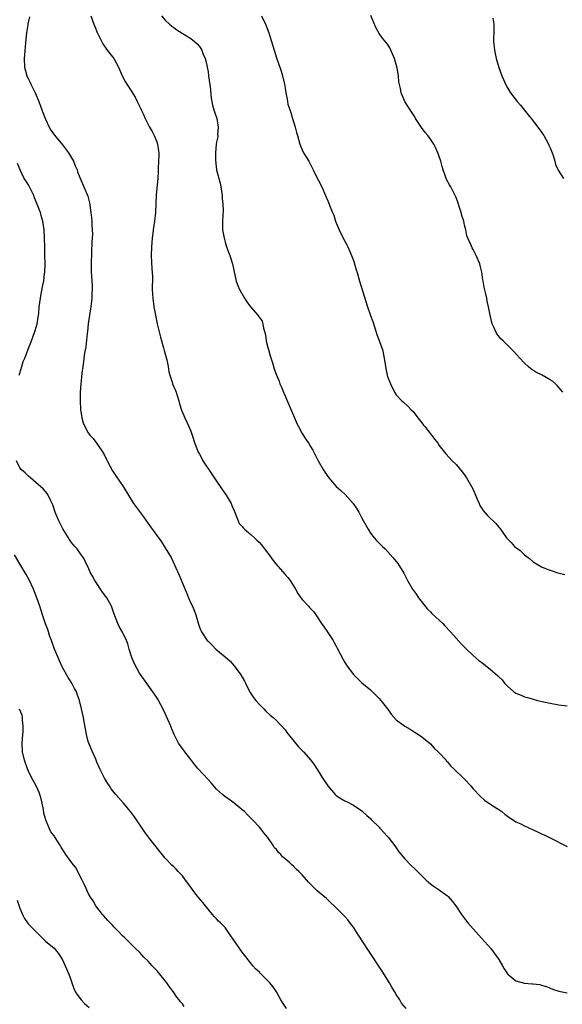
# Model space of a CAD drawing. Units: inches. Extents: x 2508000 to 2511000, y 1524000 to 1527000.
# Drawn here: x 2508153 to 2508280, y 1525436 to 1525666 of the extents above; entities that cross this region are included whole.
import ezdxf

# ---------------------------------------------------------------- set-up
doc = ezdxf.new("R2010")
doc.units = ezdxf.units.IN
doc.header["$MEASUREMENT"] = 0
doc.layers.add('LD25081524_10ft', color=83, linetype='Continuous')

msp = doc.modelspace()

# ---------------------------------------------------------------- linework, layer by layer
at = {"layer": 'LD25081524_10ft'}
for points, elevation in [([(2508155.28, 1525666.72), (2508154.89, 1525665.11), (2508154.86, 1525664.86), (2508154.55, 1525663), (2508154.43, 1525661.57), (2508153.99, 1525657), (2508154.05, 1525655), (2508154.61, 1525653), (2508154.73, 1525652.73), (2508155, 1525652.19), (2508155.42, 1525651.42), (2508155.6, 1525651), (2508156.58, 1525649), (2508157.42, 1525647), (2508157.84, 1525645.84), (2508158.16, 1525645), (2508158.38, 1525644.38), (2508159, 1525642.8), (2508159.87, 1525641), (2508160.26, 1525640.26), (2508161.09, 1525639.09), (2508163, 1525636.81), (2508164.36, 1525635), (2508165.55, 1525633), (2508165.94, 1525631.94), (2508166.4, 1525631), (2508166.51, 1525630.51), (2508167, 1525629.24), (2508168.87, 1525624.87), (2508169.3, 1525623.3), (2508169.62, 1525621), (2508169.77, 1525619.77), (2508169.82, 1525619), (2508169.85, 1525618.15), (2508169.94, 1525617), (2508169.95, 1525615.95), (2508169.92, 1525615), (2508169.86, 1525614.14), (2508169.79, 1525611.79), (2508169.73, 1525611), (2508169.71, 1525609.71), (2508169.67, 1525609), (2508169.7, 1525607.7), (2508169.7, 1525607), (2508169.74, 1525606.26), (2508169.9, 1525603.9), (2508169.92, 1525603), (2508169.85, 1525602.15), (2508169.82, 1525601), (2508169.56, 1525599), (2508169.51, 1525598.49), (2508169.26, 1525597), (2508168.98, 1525595), (2508168.79, 1525593.21), (2508168.71, 1525592.71), (2508168.39, 1525589.61), (2508168.12, 1525588.12), (2508167.99, 1525587), (2508167.91, 1525586.09), (2508167.71, 1525585), (2508167.49, 1525583.49), (2508167.43, 1525582.57), (2508167.23, 1525581), (2508167.11, 1525579), (2508167.1, 1525577), (2508167.19, 1525575), (2508167.49, 1525573), (2508167.84, 1525571.84), (2508168.16, 1525571), (2508169, 1525569.54), (2508169.22, 1525569.22), (2508169.38, 1525569), (2508170.18, 1525568.18), (2508171.03, 1525567.03), (2508172.6, 1525564.6), (2508173.29, 1525563.29), (2508173.42, 1525563), (2508174.68, 1525560.68), (2508175.45, 1525559.45), (2508177.16, 1525557), (2508179.58, 1525553), (2508181.91, 1525549.91), (2508183, 1525548.38), (2508183.58, 1525547.58), (2508185, 1525545.56), (2508186.09, 1525544.09), (2508187, 1525542.66), (2508188.36, 1525540.36), (2508190.26, 1525536.26), (2508191, 1525534.4), (2508192.01, 1525532.01), (2508192.43, 1525531), (2508193, 1525529.7), (2508193.34, 1525529), (2508193.84, 1525527.84), (2508194.14, 1525527), (2508194.78, 1525524.78), (2508195, 1525524.14), (2508195.33, 1525523.33), (2508195.49, 1525523), (2508196.82, 1525521), (2508197, 1525520.81), (2508197.93, 1525519.93), (2508198.84, 1525519), (2508201, 1525517.15), (2508202.15, 1525516.15), (2508203.11, 1525515.11), (2508204.7, 1525513), (2508205.53, 1525511.52), (2508205.79, 1525511), (2508206.17, 1525510.18), (2508206.87, 1525508.87), (2508207.65, 1525507.65), (2508208.16, 1525507), (2508209, 1525506.03), (2508210.04, 1525505), (2508210.51, 1525504.51), (2508211.56, 1525503.56), (2508212.27, 1525503), (2508213, 1525502.27), (2508213.62, 1525501.62), (2508214.27, 1525501), (2508215, 1525500.11), (2508215.46, 1525499.46), (2508217.45, 1525497), (2508218.16, 1525496.16), (2508219.29, 1525495), (2508221.04, 1525493.04), (2508221.9, 1525491.9), (2508222.45, 1525491), (2508223, 1525490.16), (2508223.68, 1525489), (2508224.98, 1525487), (2508226.75, 1525485), (2508227, 1525484.76), (2508228.08, 1525484.08), (2508229, 1525483.52), (2508229.37, 1525483.37), (2508231, 1525482.54), (2508233, 1525481.21), (2508234.11, 1525480.11), (2508235, 1525479.36), (2508235.16, 1525479.16), (2508237, 1525477.35), (2508237.16, 1525477.16), (2508237.32, 1525477), (2508238.09, 1525476.09), (2508239, 1525475.2), (2508239.16, 1525475), (2508240.66, 1525473), (2508241.62, 1525471.62), (2508243, 1525469.95), (2508244.46, 1525468.46), (2508245.48, 1525467.48), (2508247, 1525465.98), (2508248.04, 1525465), (2508248.52, 1525464.52), (2508249, 1525464.11), (2508249.63, 1525463.63), (2508250.56, 1525463), (2508253, 1525461.3), (2508253.15, 1525461.15), (2508254.08, 1525460.08), (2508254.95, 1525459), (2508256.27, 1525457), (2508257, 1525456), (2508257.79, 1525455), (2508260.21, 1525452.21), (2508261, 1525451.37), (2508263.13, 1525449), (2508264.61, 1525447), (2508265, 1525446.41), (2508265.84, 1525445), (2508266.24, 1525444.24), (2508267, 1525443.12), (2508267.12, 1525443), (2508269, 1525441.44), (2508271, 1525440.88), (2508272.79, 1525440.79), (2508273, 1525440.75), (2508274.58, 1525440.58), (2508275, 1525440.47), (2508276.12, 1525440.12), (2508277.54, 1525439.54), (2508279.01, 1525439.01), (2508281, 1525438.66)], 7640), ([(2508169.61, 1525667), (2508170.33, 1525665), (2508170.51, 1525664.51), (2508171.1, 1525663.1), (2508172.42, 1525660.42), (2508173.23, 1525659.23), (2508173.43, 1525659), (2508174.96, 1525657), (2508176.07, 1525655), (2508176.89, 1525653), (2508177.66, 1525651.66), (2508177.98, 1525651), (2508179, 1525649.44), (2508179.94, 1525647.94), (2508180.45, 1525647), (2508181.28, 1525645.27), (2508181.39, 1525645), (2508181.92, 1525643.92), (2508182.31, 1525643), (2508183.34, 1525641), (2508183.94, 1525639.94), (2508184.39, 1525639), (2508185, 1525637.57), (2508185.2, 1525637), (2508185.43, 1525635.42), (2508185.47, 1525635), (2508185.47, 1525634.53), (2508185.42, 1525633), (2508185.33, 1525631.33), (2508185.35, 1525630.65), (2508185.26, 1525629), (2508184.84, 1525625.16), (2508184.73, 1525621), (2508184.49, 1525619), (2508184.18, 1525617), (2508184.1, 1525616.1), (2508183.97, 1525615), (2508183.8, 1525613), (2508183.72, 1525611), (2508183.87, 1525607.87), (2508183.95, 1525607), (2508184.01, 1525605.99), (2508184, 1525605), (2508183.95, 1525603.95), (2508183.97, 1525603), (2508184.03, 1525601.97), (2508184.06, 1525601), (2508184.33, 1525599), (2508184.68, 1525597), (2508185.1, 1525595), (2508185.87, 1525591.87), (2508186.59, 1525589.41), (2508186.76, 1525588.76), (2508187.37, 1525586.63), (2508187.69, 1525585), (2508187.82, 1525583.82), (2508188.06, 1525583), (2508188.63, 1525581.37), (2508188.73, 1525581), (2508189.41, 1525579.41), (2508189.56, 1525579), (2508189.77, 1525578.23), (2508190.15, 1525577), (2508190.33, 1525576.33), (2508190.79, 1525574.79), (2508191.54, 1525573), (2508192.01, 1525572.01), (2508192.55, 1525571), (2508193, 1525569.91), (2508193.3, 1525569), (2508193.88, 1525567), (2508194.71, 1525565), (2508195, 1525564.51), (2508195.52, 1525563.52), (2508195.82, 1525563), (2508197.9, 1525559.91), (2508198.68, 1525558.68), (2508200.29, 1525556.29), (2508201.24, 1525555), (2508202.43, 1525553), (2508202.58, 1525552.58), (2508203.16, 1525551.16), (2508203.44, 1525550.56), (2508204.01, 1525549), (2508204.31, 1525548.31), (2508205, 1525547.61), (2508205.27, 1525547.27), (2508205.55, 1525547), (2508207, 1525545.8), (2508207.83, 1525545), (2508208.45, 1525544.45), (2508209, 1525543.87), (2508209.41, 1525543.41), (2508211, 1525541.37), (2508211.27, 1525541), (2508212.02, 1525540.02), (2508212.78, 1525539), (2508215, 1525536.44), (2508215.7, 1525535.7), (2508216.2, 1525535), (2508217, 1525533.77), (2508217.47, 1525533), (2508218.02, 1525532.02), (2508218.68, 1525531), (2508219, 1525530.57), (2508220.49, 1525529), (2508220.73, 1525528.73), (2508221.71, 1525527.71), (2508222.22, 1525527), (2508222.53, 1525526.53), (2508223.5, 1525525), (2508224.14, 1525524.14), (2508225, 1525522.89), (2508226.26, 1525521), (2508226.53, 1525520.53), (2508227, 1525519.64), (2508227.23, 1525519.23), (2508228.59, 1525516.59), (2508229, 1525515.85), (2508229.57, 1525515), (2508231, 1525513.08), (2508232.06, 1525512.06), (2508233, 1525511.11), (2508235, 1525509.44), (2508237, 1525507.45), (2508237.38, 1525507), (2508238.98, 1525505), (2508239.81, 1525503.81), (2508241, 1525502.42), (2508242.99, 1525500.99), (2508244.24, 1525500.24), (2508245, 1525499.83), (2508245.47, 1525499.47), (2508246.25, 1525499), (2508247, 1525498.47), (2508249, 1525496.82), (2508249.85, 1525495.85), (2508250.85, 1525495), (2508251, 1525494.85), (2508252.66, 1525493), (2508252.8, 1525492.8), (2508253, 1525492.63), (2508253.71, 1525491.71), (2508254.49, 1525491), (2508257, 1525488.61), (2508258.48, 1525487), (2508259, 1525486.37), (2508260.6, 1525484.6), (2508261.68, 1525483.68), (2508263.61, 1525482.39), (2508265, 1525481.5), (2508265.71, 1525481), (2508266.44, 1525480.44), (2508267, 1525479.97), (2508267.56, 1525479.56), (2508268.4, 1525479), (2508269, 1525478.64), (2508270.13, 1525478.13), (2508271, 1525477.69), (2508273, 1525476.73), (2508274.2, 1525476.2), (2508275, 1525475.8), (2508275.57, 1525475.57), (2508277, 1525474.89), (2508281, 1525472.88)], 7650), ([(2508186.15, 1525667), (2508187, 1525666.01), (2508188.01, 1525665), (2508188.56, 1525664.56), (2508189, 1525664.23), (2508189.74, 1525663.74), (2508190.97, 1525662.97), (2508193, 1525661.68), (2508193.86, 1525661), (2508194.46, 1525660.46), (2508195, 1525659.81), (2508195.35, 1525659.35), (2508195.52, 1525659), (2508195.81, 1525658.19), (2508196.33, 1525657), (2508196.49, 1525656.49), (2508196.81, 1525655), (2508197, 1525653.91), (2508197.13, 1525653), (2508197.33, 1525651.33), (2508197.49, 1525650.51), (2508197.71, 1525647.71), (2508198.08, 1525646.08), (2508198.39, 1525645), (2508198.55, 1525644.55), (2508199.03, 1525643), (2508199.37, 1525641), (2508199.25, 1525639.25), (2508199.27, 1525639), (2508199.26, 1525638.74), (2508199, 1525637.49), (2508198.92, 1525637), (2508198.75, 1525635), (2508198.76, 1525633.24), (2508199, 1525631), (2508199.86, 1525627.86), (2508200.02, 1525627), (2508200.31, 1525625), (2508200.33, 1525624.33), (2508200.47, 1525623), (2508200.52, 1525621.48), (2508200.43, 1525620.43), (2508200.38, 1525619), (2508200.41, 1525617), (2508200.74, 1525615), (2508201, 1525614.09), (2508201.34, 1525613), (2508201.77, 1525611.77), (2508202.07, 1525611), (2508202.7, 1525609), (2508203, 1525607.57), (2508203.59, 1525605), (2508203.95, 1525603.95), (2508204.39, 1525603), (2508205.56, 1525601), (2508206.11, 1525600.11), (2508206.94, 1525598.94), (2508208.61, 1525597), (2508208.78, 1525596.78), (2508209, 1525596.46), (2508209.63, 1525595.63), (2508209.84, 1525595), (2508210.01, 1525593.99), (2508210.3, 1525593), (2508210.41, 1525592.41), (2508210.6, 1525591), (2508210.67, 1525590.67), (2508211, 1525589.45), (2508211.11, 1525589), (2508211.52, 1525587.52), (2508212.09, 1525585.91), (2508212.49, 1525584.49), (2508213.03, 1525583.03), (2508213.61, 1525581.61), (2508213.83, 1525581), (2508214.19, 1525580.19), (2508214.66, 1525579), (2508217.25, 1525573), (2508217.74, 1525571.74), (2508218.12, 1525571), (2508219, 1525569.38), (2508219.22, 1525569), (2508219.92, 1525567.92), (2508220.56, 1525567), (2508221, 1525566.33), (2508221.49, 1525565.49), (2508222.79, 1525563), (2508223.93, 1525561), (2508224.33, 1525560.33), (2508225.25, 1525559), (2508226.99, 1525557), (2508228.07, 1525556.07), (2508229.09, 1525555.09), (2508230.97, 1525553), (2508231.78, 1525551.78), (2508232.24, 1525551), (2508233, 1525549.58), (2508234.41, 1525547), (2508235, 1525546.06), (2508235.85, 1525545), (2508236.38, 1525544.38), (2508237, 1525543.72), (2508237.78, 1525543), (2508238.39, 1525542.39), (2508239.7, 1525541), (2508240.3, 1525540.3), (2508241.35, 1525539), (2508242.75, 1525536.75), (2508243.62, 1525535), (2508244.8, 1525533), (2508245.77, 1525531.77), (2508246.25, 1525531), (2508247.79, 1525529), (2508248.34, 1525528.34), (2508249, 1525527.73), (2508249.34, 1525527.34), (2508251.88, 1525525), (2508252.41, 1525524.41), (2508253.73, 1525523), (2508255, 1525521.53), (2508256.2, 1525520.2), (2508257.41, 1525519), (2508259, 1525517.53), (2508260.36, 1525516.36), (2508261, 1525515.83), (2508261.48, 1525515.48), (2508263, 1525514.28), (2508264.77, 1525512.77), (2508265, 1525512.51), (2508265.77, 1525511.77), (2508266.3, 1525511), (2508267, 1525510.3), (2508268.54, 1525509), (2508269, 1525508.69), (2508270.21, 1525508.21), (2508271, 1525507.82), (2508271.68, 1525507.68), (2508273, 1525507.27), (2508274.08, 1525507), (2508277, 1525506.32), (2508279, 1525505.96), (2508281, 1525505.7)], 7660), ([(2508209.48, 1525667), (2508210.41, 1525665), (2508211.2, 1525663), (2508211.86, 1525661), (2508212.43, 1525659), (2508213, 1525657.16), (2508213.59, 1525655.59), (2508213.76, 1525655), (2508214.07, 1525654.07), (2508214.4, 1525653), (2508214.88, 1525651), (2508215, 1525650.11), (2508215.22, 1525649), (2508215.54, 1525647.54), (2508215.58, 1525647), (2508215.69, 1525646.31), (2508216.12, 1525645), (2508216.4, 1525644.4), (2508216.75, 1525643), (2508217.37, 1525641), (2508217.72, 1525639.72), (2508217.89, 1525639), (2508218.44, 1525637), (2508218.59, 1525636.59), (2508219, 1525635.66), (2508219.35, 1525635), (2508220.56, 1525633), (2508221.57, 1525631), (2508222.02, 1525630.02), (2508223.61, 1525627), (2508224.5, 1525625), (2508225, 1525623.73), (2508225.31, 1525623), (2508225.48, 1525622.52), (2508226.09, 1525621), (2508226.38, 1525620.38), (2508226.83, 1525619), (2508227, 1525618.64), (2508227.65, 1525617), (2508228.63, 1525615), (2508229, 1525614.33), (2508229.45, 1525613.45), (2508229.67, 1525613), (2508230.07, 1525612.07), (2508230.57, 1525611), (2508231, 1525609.83), (2508231.29, 1525609), (2508231.65, 1525607.65), (2508231.84, 1525607), (2508232.41, 1525605), (2508234.32, 1525599), (2508235, 1525596.99), (2508235.53, 1525595.53), (2508236.49, 1525592.49), (2508237.78, 1525589), (2508238.22, 1525587), (2508238.58, 1525584.58), (2508238.91, 1525583), (2508239, 1525582.68), (2508239.64, 1525581), (2508240.61, 1525579), (2508241, 1525578.39), (2508242.32, 1525577), (2508242.7, 1525576.7), (2508243.75, 1525575.75), (2508244.46, 1525575), (2508245, 1525574.49), (2508246.09, 1525573), (2508247, 1525571.86), (2508247.36, 1525571.36), (2508247.68, 1525571), (2508249, 1525569.31), (2508249.28, 1525569), (2508250, 1525568), (2508250.78, 1525567), (2508251, 1525566.68), (2508252.31, 1525565), (2508252.63, 1525564.63), (2508254.11, 1525563), (2508255, 1525562.1), (2508256.39, 1525560.39), (2508257, 1525559.68), (2508257.46, 1525559), (2508258.64, 1525557), (2508259, 1525556.25), (2508259.97, 1525554.03), (2508260.38, 1525553), (2508260.57, 1525552.57), (2508261, 1525551.88), (2508261.35, 1525551.35), (2508262.3, 1525550.3), (2508263, 1525549.58), (2508263.64, 1525549), (2508264.31, 1525548.31), (2508265, 1525547.47), (2508265.24, 1525547.24), (2508265.39, 1525547), (2508266.82, 1525545), (2508267.89, 1525543.89), (2508268.68, 1525543), (2508270, 1525542), (2508271, 1525541.05), (2508272.16, 1525540.16), (2508273, 1525539.4), (2508275, 1525538.21), (2508276.31, 1525537.69), (2508277, 1525537.4), (2508278.83, 1525536.83), (2508280.43, 1525536.43)], 7670), ([(2508279.98, 1525579), (2508278.61, 1525580.61), (2508278.23, 1525581), (2508277.58, 1525581.58), (2508277, 1525581.94), (2508275.14, 1525583), (2508273.69, 1525583.69), (2508272.47, 1525584.47), (2508271.86, 1525585), (2508271, 1525585.83), (2508269.9, 1525587), (2508268.54, 1525588.54), (2508268.04, 1525589), (2508267, 1525590.04), (2508265.99, 1525591), (2508265.5, 1525591.5), (2508264.62, 1525592.62), (2508264.35, 1525593), (2508263.81, 1525594.19), (2508263.42, 1525595), (2508262.95, 1525597), (2508262.6, 1525599), (2508262.3, 1525600.3), (2508262.19, 1525601), (2508262, 1525602), (2508261.57, 1525603.57), (2508261.33, 1525605), (2508261.26, 1525605.26), (2508261, 1525607.06), (2508260.65, 1525608.65), (2508260.55, 1525609), (2508259.74, 1525611), (2508259.45, 1525611.45), (2508259, 1525612.36), (2508258.75, 1525612.75), (2508258.48, 1525613.52), (2508257.79, 1525615), (2508257.55, 1525615.55), (2508257.26, 1525617), (2508257, 1525618.04), (2508256.78, 1525619), (2508256.36, 1525620.36), (2508256.2, 1525621), (2508255.83, 1525622.17), (2508255.41, 1525623.41), (2508255, 1525624.5), (2508254.8, 1525625), (2508253.77, 1525627), (2508253.48, 1525627.48), (2508252.77, 1525628.77), (2508252.56, 1525629.44), (2508251.98, 1525631), (2508251.74, 1525631.74), (2508251.42, 1525633), (2508251, 1525634.38), (2508250.77, 1525635), (2508250.21, 1525636.21), (2508249.78, 1525637), (2508249, 1525638.19), (2508248.37, 1525639), (2508247.75, 1525639.75), (2508246.9, 1525640.9), (2508245.52, 1525643), (2508245.35, 1525643.35), (2508244.56, 1525644.56), (2508244.24, 1525645), (2508243.05, 1525647), (2508242.17, 1525649), (2508242.01, 1525649.99), (2508241.6, 1525651.6), (2508241.51, 1525653), (2508241.22, 1525654.78), (2508240.6, 1525657), (2508240.29, 1525657.71), (2508239.76, 1525659), (2508239.52, 1525659.52), (2508239, 1525660.38), (2508237.8, 1525661.8), (2508237, 1525662.89), (2508236.25, 1525664.25), (2508235.09, 1525667.09)], 7680), ([(2508263.57, 1525666.43), (2508263.81, 1525665), (2508263.81, 1525663.81), (2508263.76, 1525661), (2508263.97, 1525659), (2508264.41, 1525657), (2508265, 1525654.93), (2508265.69, 1525653), (2508266.07, 1525652.07), (2508266.55, 1525651), (2508267, 1525650.19), (2508267.75, 1525649), (2508269.3, 1525647), (2508270.08, 1525646.08), (2508271.86, 1525643.86), (2508272.58, 1525643), (2508274.12, 1525641), (2508275, 1525639.8), (2508275.32, 1525639.32), (2508275.52, 1525639), (2508276.63, 1525637), (2508276.73, 1525636.73), (2508277, 1525636.12), (2508277.45, 1525635), (2508277.68, 1525634.32), (2508278.07, 1525633), (2508278.27, 1525632.27), (2508278.89, 1525630.89), (2508280.1, 1525629)], 7690), ([(2508152.86, 1525583), (2508153, 1525583.51), (2508153.47, 1525585), (2508153.81, 1525586.19), (2508154.14, 1525587), (2508154.84, 1525588.84), (2508154.91, 1525589.09), (2508155.71, 1525591), (2508156.1, 1525592.1), (2508156.45, 1525593), (2508156.59, 1525593.41), (2508157.04, 1525595.04), (2508157.36, 1525597), (2508157.41, 1525597.41), (2508157.55, 1525599), (2508157.8, 1525601), (2508158.01, 1525601.99), (2508158.45, 1525604.45), (2508158.58, 1525605), (2508158.77, 1525606.77), (2508158.81, 1525607), (2508158.9, 1525609.1), (2508158.87, 1525611), (2508158.82, 1525612.82), (2508158.79, 1525615), (2508158.72, 1525617), (2508158.4, 1525619), (2508158.05, 1525620.05), (2508157.79, 1525621), (2508157.56, 1525621.56), (2508157.06, 1525623), (2508156.45, 1525624.44), (2508156.23, 1525625), (2508155.25, 1525627), (2508155, 1525627.46), (2508154.39, 1525628.39), (2508154.02, 1525629), (2508153.05, 1525631), (2508152.48, 1525632.48)], 7630), ([(2508243.37, 1525435), (2508242.27, 1525436.27), (2508241.85, 1525437), (2508241, 1525438.24), (2508240.58, 1525439), (2508239.97, 1525439.97), (2508239.41, 1525441), (2508237.7, 1525443.7), (2508234.52, 1525448.52), (2508232.16, 1525452.16), (2508231, 1525454.01), (2508230.58, 1525454.58), (2508229.69, 1525455.69), (2508229, 1525456.5), (2508226.46, 1525459), (2508225.69, 1525459.69), (2508224.67, 1525460.67), (2508223, 1525462.08), (2508222.51, 1525462.51), (2508221.48, 1525463.48), (2508220.49, 1525464.49), (2508219, 1525466.2), (2508218.2, 1525467), (2508217.59, 1525467.59), (2508217, 1525468.22), (2508216.56, 1525468.56), (2508216.11, 1525469), (2508215, 1525470), (2508214.44, 1525470.44), (2508213.99, 1525471), (2508213.48, 1525471.48), (2508213, 1525472.15), (2508212.58, 1525472.58), (2508212.33, 1525473), (2508211, 1525474.92), (2508210.05, 1525476.05), (2508209.35, 1525477), (2508209, 1525477.41), (2508207.5, 1525479), (2508207.24, 1525479.24), (2508207, 1525479.51), (2508206.26, 1525480.26), (2508205.55, 1525481), (2508205, 1525481.46), (2508203.09, 1525483), (2508201.88, 1525483.88), (2508201, 1525484.47), (2508200.38, 1525485), (2508199, 1525486.25), (2508197.72, 1525487.72), (2508197, 1525488.48), (2508194.69, 1525491), (2508193.93, 1525491.93), (2508193, 1525493.15), (2508191.54, 1525495), (2508191, 1525495.78), (2508190.45, 1525496.45), (2508190.09, 1525497), (2508189.11, 1525499), (2508188.48, 1525500.48), (2508188.28, 1525501), (2508187.26, 1525503.26), (2508186.63, 1525504.63), (2508185.27, 1525507.27), (2508184.49, 1525508.49), (2508181.96, 1525511.96), (2508181, 1525513.38), (2508179.71, 1525515.71), (2508179.2, 1525517), (2508178.57, 1525519), (2508178.22, 1525520.22), (2508177.93, 1525521), (2508177, 1525522.95), (2508176.26, 1525524.26), (2508175.89, 1525525), (2508175, 1525527.35), (2508174.46, 1525529), (2508173.32, 1525531), (2508172.3, 1525532.3), (2508170.5, 1525535), (2508170.02, 1525536.02), (2508169.47, 1525537), (2508169, 1525538.15), (2508168.54, 1525539), (2508168.06, 1525540.06), (2508167, 1525541.46), (2508166.39, 1525542.39), (2508165.83, 1525543), (2508165, 1525543.98), (2508163.06, 1525547.06), (2508162.08, 1525549), (2508161.43, 1525550.57), (2508161.24, 1525551), (2508160.71, 1525552.71), (2508160.59, 1525553), (2508160.17, 1525553.83), (2508159.64, 1525555), (2508159.39, 1525555.39), (2508158.46, 1525556.46), (2508157.82, 1525557), (2508157.39, 1525557.39), (2508155.45, 1525559), (2508155, 1525559.41), (2508154.22, 1525560.22), (2508153.27, 1525561), (2508153, 1525561.36), (2508152.18, 1525563)], 7630), ([(2508215.37, 1525435), (2508214.4, 1525436.4), (2508214.01, 1525437), (2508213, 1525438.91), (2508212.13, 1525440.13), (2508211.45, 1525441), (2508211, 1525441.49), (2508209.45, 1525443), (2508209.2, 1525443.2), (2508209, 1525443.45), (2508208.19, 1525444.19), (2508207.51, 1525445), (2508207, 1525445.58), (2508206.37, 1525446.37), (2508205.93, 1525447), (2508205, 1525448.14), (2508203.01, 1525451), (2508202.21, 1525452.21), (2508201.66, 1525453), (2508201, 1525453.91), (2508199.9, 1525455), (2508199.44, 1525455.44), (2508199, 1525455.93), (2508198.46, 1525456.46), (2508198.02, 1525457), (2508197, 1525458.2), (2508196.41, 1525459), (2508195.75, 1525459.75), (2508194.86, 1525460.86), (2508193.95, 1525462.05), (2508193.11, 1525463.11), (2508192.26, 1525464.26), (2508191.76, 1525465), (2508191, 1525465.98), (2508190.05, 1525467), (2508189.52, 1525467.52), (2508189, 1525468.07), (2508188.5, 1525468.5), (2508187, 1525470.16), (2508185.72, 1525471.71), (2508183.09, 1525475), (2508182.2, 1525476.2), (2508179.77, 1525479.77), (2508178.86, 1525481), (2508177.23, 1525483), (2508175.44, 1525485), (2508175, 1525485.53), (2508174.36, 1525486.36), (2508173.93, 1525487), (2508173.58, 1525487.58), (2508172.81, 1525488.81), (2508171.69, 1525491), (2508171, 1525492.58), (2508170.73, 1525493.27), (2508170.01, 1525495), (2508169.12, 1525497), (2508169, 1525497.4), (2508168.56, 1525499), (2508168.38, 1525500.38), (2508168.03, 1525501.97), (2508167.89, 1525503), (2508167.45, 1525505), (2508166.94, 1525507), (2508166.43, 1525508.43), (2508166.22, 1525509), (2508165.8, 1525509.8), (2508165.13, 1525511), (2508164.32, 1525512.32), (2508163, 1525514.71), (2508162.25, 1525516.25), (2508161.92, 1525517), (2508161.11, 1525519), (2508160.56, 1525520.56), (2508160.38, 1525521), (2508160.03, 1525521.97), (2508159.53, 1525523.53), (2508159, 1525524.91), (2508158.32, 1525527), (2508157.98, 1525527.98), (2508157.66, 1525529), (2508156.94, 1525531), (2508156.15, 1525533), (2508155.14, 1525535.14), (2508154.44, 1525536.44), (2508153, 1525538.95), (2508151.78, 1525541)], 7620), ([(2508191.45, 1525435.45), (2508191, 1525436.07), (2508190.56, 1525436.56), (2508190.27, 1525437), (2508189.68, 1525437.68), (2508188.82, 1525439), (2508188.02, 1525440.02), (2508187.36, 1525441), (2508187, 1525441.47), (2508185.4, 1525443.4), (2508185, 1525443.85), (2508183.91, 1525445), (2508183, 1525446.02), (2508182.01, 1525447), (2508181.51, 1525447.51), (2508181, 1525448.13), (2508180.07, 1525449), (2508178.07, 1525451), (2508177.51, 1525451.51), (2508177, 1525452), (2508176.06, 1525453), (2508175, 1525454.05), (2508174.56, 1525454.56), (2508174.12, 1525455), (2508173.59, 1525455.59), (2508173, 1525456.15), (2508172.63, 1525456.63), (2508172.29, 1525457), (2508171, 1525458.64), (2508170.77, 1525459), (2508170.14, 1525460.14), (2508169.55, 1525461), (2508169, 1525461.93), (2508168.49, 1525463), (2508168.07, 1525464.07), (2508167.55, 1525465), (2508165.99, 1525467.99), (2508165.17, 1525469), (2508163.75, 1525471), (2508162.68, 1525472.68), (2508162.5, 1525473), (2508161.63, 1525474.37), (2508161, 1525475.31), (2508160.27, 1525476.27), (2508159.94, 1525477), (2508159.16, 1525478.84), (2508159.06, 1525479.06), (2508159, 1525479.3), (2508158.62, 1525480.62), (2508158.49, 1525481.51), (2508158.22, 1525483), (2508157.99, 1525483.99), (2508157.69, 1525485), (2508157.51, 1525485.51), (2508156.81, 1525487), (2508155.74, 1525489), (2508155, 1525490.43), (2508154.77, 1525491), (2508154.09, 1525493), (2508153.64, 1525495), (2508153.5, 1525497), (2508153.66, 1525499), (2508153.75, 1525499.75), (2508153.81, 1525501), (2508153.6, 1525502.4), (2508153.61, 1525503), (2508153.51, 1525503.51), (2508152.95, 1525504.95)], 7610), ([(2508152.35, 1525460.35), (2508153, 1525458.41), (2508153.59, 1525457), (2508154.05, 1525456.05), (2508154.77, 1525455), (2508155, 1525454.68), (2508156.77, 1525453), (2508157, 1525452.74), (2508157.86, 1525451.86), (2508159, 1525450.72), (2508161, 1525449.06), (2508161.95, 1525447.95), (2508162.6, 1525447), (2508163, 1525446.36), (2508163.62, 1525445), (2508164.48, 1525443), (2508165, 1525441.57), (2508165.18, 1525441), (2508165.65, 1525439.65), (2508165.92, 1525439), (2508166.32, 1525438.32), (2508167.34, 1525437), (2508168.14, 1525436.14), (2508169.21, 1525435.21)], 7600)]:
    msp.add_lwpolyline(points, dxfattribs=dict(at, elevation=elevation))

doc.saveas('drawing.dxf')
